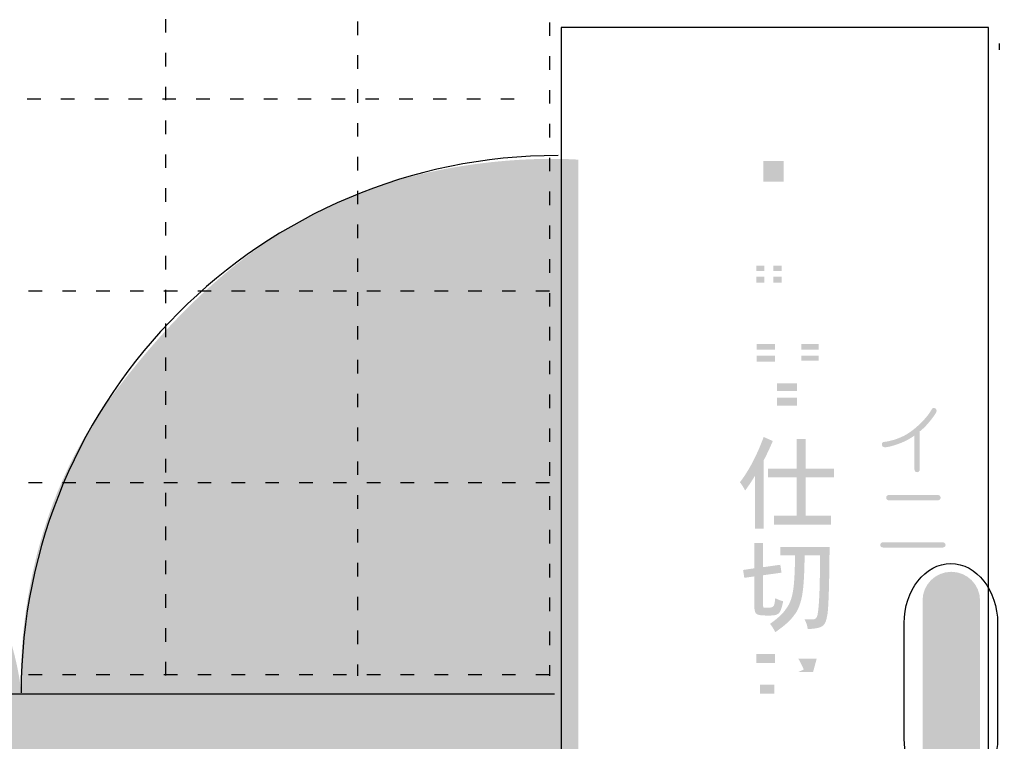
# Model space of a CAD drawing. Extents: x -62 to 229, y -49 to 346.
# Drawn here: x 43 to 69, y 131 to 149 of the extents above; entities that cross this region are included whole.
import ezdxf

# ---------------------------------------------------------------- set-up
doc = ezdxf.new("R2010")
doc.units = 0
doc.linetypes.add('AI9-LType3', pattern=[0.881945, 0.352778, -0.529167])
doc.linetypes.add('AI9-LType5', pattern=[1.763889, 0.705556, -1.058333])
doc.layers.add('レイヤー_1', color=160, linetype='Continuous')

# ---------------------------------------------------------------- blocks, each defined once
blk = doc.blocks.new('AI9-BLK4')
at = {"layer": 'レイヤー_1'}
h = blk.add_hatch(color=254, dxfattribs=at)
h.dxf.hatch_style = 2
edge = h.paths.add_edge_path()
edge.add_spline(control_points=[(-77.282, 36.569), (-77.282, 36.569), (-77.282, 26.742), (-77.282, 26.742), (-77.282, 26.742), (-79.849, 26.721), (-79.849, 26.721), (-79.849, 26.721), (-79.849, -16.646), (-79.849, -16.646), (-79.849, -16.646), (-81.74, -16.646), (-81.74, -16.646), (-81.74, -16.646), (-82.489, -14.096), (-82.716, -11.585), (-82.893, -9.645), (-83.356, 4.025), (-83.356, 4.907), (-83.356, 5.789), (-82.974, 16.608), (-82.856, 20.429), (-82.652, 27.075), (-82.033, 37.888), (-81.504, 45.124), (-80.993, 52.11), (-79.849, 64.589), (-79.849, 64.589), (-79.849, 64.589), (-69.604, 64.589), (-69.604, 64.589), (-69.604, 64.589), (-69.604, 69.855), (-69.604, 69.855), (-69.604, 69.855), (-56.937, 69.855), (-56.937, 69.855), (-56.937, 69.855), (-56.937, 66.526), (-56.937, 66.526), (-56.937, 66.526), (-48.613, 66.526), (-48.613, 66.526), (-48.613, 66.526), (-48.613, 57.662), (-48.613, 57.662), (-48.613, 57.662), (-77.282, 57.662), (-77.282, 57.662), (-77.282, 57.662), (-77.282, 36.569), (-77.282, 36.569)], knot_values=[0, 0, 0, 0, 1, 1, 1, 2, 2, 2, 3, 3, 3, 4, 4, 4, 5, 5, 5, 6, 6, 6, 7, 7, 7, 8, 8, 8, 9, 9, 9, 10, 10, 10, 11, 11, 11, 12, 12, 12, 13, 13, 13, 14, 14, 14, 15, 15, 15, 16, 16, 16, 17, 17, 17, 17], degree=3, periodic=0)
h = blk.add_hatch(color=7, dxfattribs=at)
h.dxf.hatch_style = 2
edge = h.paths.add_edge_path()
edge.add_spline(control_points=[(-43.961, -2.752), (-43.961, -2.752), (-43.431, -2.752), (-43.431, -2.752), (-43.431, -2.752), (-43.431, -3.292), (-43.431, -3.292), (-43.431, -3.292), (-43.961, -3.292), (-43.961, -3.292), (-43.961, -3.292), (-43.961, -2.752), (-43.961, -2.752)], knot_values=[0, 0, 0, 0, 1, 1, 1, 2, 2, 2, 3, 3, 3, 4, 4, 4, 4], degree=3, periodic=0)
edge = h.paths.add_edge_path(flags=16)
edge.add_spline(control_points=[(-44.477, -1.998), (-44.477, -1.998), (-44.477, -2.215), (-44.477, -2.215), (-44.477, -2.215), (-42.781, -2.215), (-42.781, -2.215), (-42.781, -2.215), (-42.781, -3.932), (-42.781, -3.932), (-42.781, -3.958), (-42.798, -3.972), (-42.834, -3.972), (-42.834, -3.972), (-43.122, -3.972), (-43.122, -3.972), (-43.074, -4.069), (-43.047, -4.155), (-43.04, -4.231), (-42.792, -4.213), (-42.643, -4.18), (-42.596, -4.13), (-42.56, -4.093), (-42.539, -4.04), (-42.532, -3.972), (-42.532, -3.972), (-42.532, -2.215), (-42.532, -2.215), (-42.532, -2.215), (-42.161, -2.215), (-42.161, -2.215), (-42.161, -2.215), (-42.161, -1.998), (-42.161, -1.998), (-42.161, -1.998), (-44.477, -1.998), (-44.477, -1.998)], knot_values=[0, 0, 0, 0, 1, 1, 1, 2, 2, 2, 3, 3, 3, 4, 4, 4, 5, 5, 5, 6, 6, 6, 7, 7, 7, 8, 8, 8, 9, 9, 9, 10, 10, 10, 11, 11, 11, 12, 12, 12, 12], degree=3, periodic=0)
edge = h.paths.add_edge_path(flags=16)
edge.add_spline(control_points=[(-44.196, -2.545), (-44.196, -2.545), (-44.196, -3.736), (-44.196, -3.736), (-44.196, -3.736), (-43.961, -3.736), (-43.961, -3.736), (-43.961, -3.736), (-43.961, -3.498), (-43.961, -3.498), (-43.961, -3.498), (-43.431, -3.498), (-43.431, -3.498), (-43.431, -3.498), (-43.431, -3.612), (-43.431, -3.612), (-43.431, -3.612), (-43.193, -3.612), (-43.193, -3.612), (-43.193, -3.612), (-43.193, -2.545), (-43.193, -2.545), (-43.193, -2.545), (-44.196, -2.545), (-44.196, -2.545)], knot_values=[0, 0, 0, 0, 1, 1, 1, 2, 2, 2, 3, 3, 3, 4, 4, 4, 5, 5, 5, 6, 6, 6, 7, 7, 7, 8, 8, 8, 8], degree=3, periodic=0)
h = blk.add_hatch(color=254, dxfattribs=at)
h.dxf.hatch_style = 2
edge = h.paths.add_edge_path()
edge.add_spline(control_points=[(-27.31, -58.901), (-27.31, -58.901), (-49.492, -58.901), (-49.492, -58.901), (-49.492, -58.901), (-49.492, -67.88), (-49.492, -67.88), (-49.492, -67.88), (-59.559, -67.538), (-62.748, -66.787), (-67.746, -65.611), (-74.713, -61.194), (-74.713, -61.194), (-74.713, -61.194), (-62.608, -61.194), (-62.608, -61.194), (-62.608, -61.194), (-62.601, -46.039), (-62.601, -46.039), (-62.601, -46.039), (-77.436, -46.04), (-77.436, -46.04), (-77.436, -46.04), (-79.106, -40.415), (-79.549, -36.72), (-79.887, -33.898), (-80.225, -31.436), (-80.225, -31.436), (-80.225, -31.436), (-68.277, -31.436), (-68.277, -31.436), (-68.277, -31.436), (-68.277, -16.63), (-68.277, -16.63), (-68.277, -16.63), (-73.699, -16.63), (-73.699, -16.63), (-73.699, -16.63), (-73.566, -11.453), (-68.672, -11.453), (-63.645, -11.453), (-63.313, -16.613), (-63.313, -16.613), (-63.313, -16.613), (-63.578, -12.486), (-61.087, -9.072), (-58.074, -4.941), (-55.235, -3.699), (-53.149, -3.163), (-50.771, -2.55), (-48.783, -2.722), (-48.783, -2.722), (-48.783, -2.722), (-48.783, -20.158), (-48.783, -20.158), (-48.783, -20.158), (-47.067, -20.158), (-47.067, -20.158), (-47.067, -20.158), (-47.067, -29.154), (-47.067, -29.154), (-47.067, -29.154), (-27.31, -29.154), (-27.31, -29.154), (-27.31, -29.154), (-27.31, -58.901), (-27.31, -58.901)], knot_values=[0, 0, 0, 0, 1, 1, 1, 2, 2, 2, 3, 3, 3, 4, 4, 4, 5, 5, 5, 6, 6, 6, 7, 7, 7, 8, 8, 8, 9, 9, 9, 10, 10, 10, 11, 11, 11, 12, 12, 12, 13, 13, 13, 14, 14, 14, 15, 15, 15, 16, 16, 16, 17, 17, 17, 18, 18, 18, 19, 19, 19, 20, 20, 20, 21, 21, 21, 22, 22, 22, 22], degree=3, periodic=0)
h = blk.add_hatch(color=7, dxfattribs=at)
h.dxf.hatch_style = 2
edge = h.paths.add_edge_path()
edge.add_spline(control_points=[(-43.702, -5.773), (-43.702, -5.773), (-43.485, -5.773), (-43.485, -5.773), (-43.485, -5.773), (-43.485, -5.927), (-43.485, -5.927), (-43.485, -5.927), (-43.702, -5.927), (-43.702, -5.927), (-43.702, -5.927), (-43.702, -5.773), (-43.702, -5.773)], knot_values=[0, 0, 0, 0, 1, 1, 1, 2, 2, 2, 3, 3, 3, 4, 4, 4, 4], degree=3, periodic=0)
edge = h.paths.add_edge_path(flags=16)
edge.add_spline(control_points=[(-44.435, -4.707), (-44.404, -4.774), (-44.38, -4.835), (-44.364, -4.892), (-44.212, -4.88), (-44.067, -4.864), (-43.93, -4.847), (-43.93, -4.847), (-43.93, -4.995), (-43.93, -4.995), (-43.93, -4.995), (-44.467, -4.995), (-44.467, -4.995), (-44.467, -4.995), (-44.467, -5.172), (-44.467, -5.172), (-44.467, -5.172), (-43.93, -5.172), (-43.93, -5.172), (-43.93, -5.172), (-43.93, -5.328), (-43.93, -5.328), (-43.93, -5.328), (-44.374, -5.328), (-44.374, -5.328), (-44.374, -5.328), (-44.374, -6.083), (-44.374, -6.083), (-44.374, -6.083), (-43.93, -6.083), (-43.93, -6.083), (-43.93, -6.083), (-43.93, -6.225), (-43.93, -6.225), (-43.93, -6.225), (-44.456, -6.225), (-44.456, -6.225), (-44.456, -6.225), (-44.456, -6.392), (-44.456, -6.392), (-44.456, -6.392), (-43.93, -6.392), (-43.93, -6.392), (-43.93, -6.392), (-43.93, -6.585), (-43.93, -6.585), (-44.113, -6.612), (-44.303, -6.634), (-44.499, -6.651), (-44.499, -6.651), (-44.456, -6.897), (-44.456, -6.897), (-44.19, -6.853), (-43.816, -6.778), (-43.335, -6.672), (-43.374, -6.715), (-43.417, -6.759), (-43.464, -6.805), (-43.408, -6.861), (-43.359, -6.924), (-43.319, -6.993), (-43.063, -6.76), (-42.899, -6.548), (-42.826, -6.357), (-42.758, -6.206), (-42.71, -6.02), (-42.684, -5.799), (-42.668, -5.678), (-42.657, -5.53), (-42.652, -5.357), (-42.652, -5.357), (-42.429, -5.357), (-42.429, -5.357), (-42.44, -6.058), (-42.458, -6.494), (-42.483, -6.664), (-42.49, -6.703), (-42.517, -6.723), (-42.565, -6.723), (-42.565, -6.723), (-42.792, -6.723), (-42.792, -6.723), (-42.743, -6.802), (-42.712, -6.888), (-42.7, -6.982), (-42.529, -6.971), (-42.412, -6.948), (-42.351, -6.911), (-42.295, -6.872), (-42.258, -6.817), (-42.237, -6.746), (-42.217, -6.68), (-42.199, -6.151), (-42.181, -5.162), (-42.181, -5.162), (-42.649, -5.162), (-42.649, -5.162), (-42.648, -5.128), (-42.646, -5.094), (-42.646, -5.059), (-42.646, -5.059), (-42.646, -4.572), (-42.646, -4.572), (-42.646, -4.572), (-42.896, -4.572), (-42.896, -4.572), (-42.896, -4.572), (-42.896, -5.059), (-42.896, -5.059), (-42.896, -5.059), (-42.896, -5.162), (-42.896, -5.162), (-42.896, -5.162), (-43.184, -5.162), (-43.184, -5.162), (-43.184, -5.162), (-43.184, -5.357), (-43.184, -5.357), (-43.184, -5.357), (-42.901, -5.357), (-42.901, -5.357), (-42.904, -5.504), (-42.911, -5.629), (-42.922, -5.733), (-42.948, -5.929), (-42.992, -6.106), (-43.051, -6.265), (-43.092, -6.367), (-43.168, -6.482), (-43.279, -6.609), (-43.279, -6.609), (-43.279, -6.474), (-43.279, -6.474), (-43.417, -6.502), (-43.558, -6.529), (-43.702, -6.554), (-43.702, -6.554), (-43.702, -6.392), (-43.702, -6.392), (-43.702, -6.392), (-43.258, -6.392), (-43.258, -6.392), (-43.258, -6.392), (-43.258, -6.225), (-43.258, -6.225), (-43.258, -6.225), (-43.702, -6.225), (-43.702, -6.225), (-43.702, -6.225), (-43.702, -6.083), (-43.702, -6.083), (-43.702, -6.083), (-43.258, -6.083), (-43.258, -6.083), (-43.258, -6.083), (-43.258, -5.328), (-43.258, -5.328), (-43.258, -5.328), (-43.702, -5.328), (-43.702, -5.328), (-43.702, -5.328), (-43.702, -5.172), (-43.702, -5.172), (-43.702, -5.172), (-43.226, -5.172), (-43.226, -5.172), (-43.226, -5.172), (-43.226, -4.995), (-43.226, -4.995), (-43.226, -4.995), (-43.702, -4.995), (-43.702, -4.995), (-43.702, -4.995), (-43.702, -4.818), (-43.702, -4.818), (-43.556, -4.797), (-43.418, -4.774), (-43.29, -4.749), (-43.29, -4.749), (-43.411, -4.55), (-43.411, -4.55), (-43.669, -4.621), (-44.01, -4.673), (-44.435, -4.707)], knot_values=[0, 0, 0, 0, 1, 1, 1, 2, 2, 2, 3, 3, 3, 4, 4, 4, 5, 5, 5, 6, 6, 6, 7, 7, 7, 8, 8, 8, 9, 9, 9, 10, 10, 10, 11, 11, 11, 12, 12, 12, 13, 13, 13, 14, 14, 14, 15, 15, 15, 16, 16, 16, 17, 17, 17, 18, 18, 18, 19, 19, 19, 20, 20, 20, 21, 21, 21, 22, 22, 22, 23, 23, 23, 24, 24, 24, 25, 25, 25, 26, 26, 26, 27, 27, 27, 28, 28, 28, 29, 29, 29, 30, 30, 30, 31, 31, 31, 32, 32, 32, 33, 33, 33, 34, 34, 34, 35, 35, 35, 36, 36, 36, 37, 37, 37, 38, 38, 38, 39, 39, 39, 40, 40, 40, 41, 41, 41, 42, 42, 42, 43, 43, 43, 44, 44, 44, 45, 45, 45, 46, 46, 46, 47, 47, 47, 48, 48, 48, 49, 49, 49, 50, 50, 50, 51, 51, 51, 52, 52, 52, 53, 53, 53, 54, 54, 54, 55, 55, 55, 56, 56, 56, 57, 57, 57, 58, 58, 58, 59, 59, 59, 60, 60, 60, 61, 61, 61, 61], degree=3, periodic=0)
edge = h.paths.add_edge_path()
edge.add_spline(control_points=[(-44.146, -5.773), (-44.146, -5.773), (-43.93, -5.773), (-43.93, -5.773), (-43.93, -5.773), (-43.93, -5.927), (-43.93, -5.927), (-43.93, -5.927), (-44.146, -5.927), (-44.146, -5.927), (-44.146, -5.927), (-44.146, -5.773), (-44.146, -5.773)], knot_values=[0, 0, 0, 0, 1, 1, 1, 2, 2, 2, 3, 3, 3, 4, 4, 4, 4], degree=3, periodic=0)
edge = h.paths.add_edge_path()
edge.add_spline(control_points=[(-44.146, -5.482), (-44.146, -5.482), (-43.93, -5.482), (-43.93, -5.482), (-43.93, -5.482), (-43.93, -5.627), (-43.93, -5.627), (-43.93, -5.627), (-44.146, -5.627), (-44.146, -5.627), (-44.146, -5.627), (-44.146, -5.482), (-44.146, -5.482)], knot_values=[0, 0, 0, 0, 1, 1, 1, 2, 2, 2, 3, 3, 3, 4, 4, 4, 4], degree=3, periodic=0)
edge = h.paths.add_edge_path()
edge.add_spline(control_points=[(-43.485, -5.627), (-43.485, -5.627), (-43.702, -5.627), (-43.702, -5.627), (-43.702, -5.627), (-43.702, -5.482), (-43.702, -5.482), (-43.702, -5.482), (-43.485, -5.482), (-43.485, -5.482), (-43.485, -5.482), (-43.485, -5.627), (-43.485, -5.627)], knot_values=[0, 0, 0, 0, 1, 1, 1, 2, 2, 2, 3, 3, 3, 4, 4, 4, 4], degree=3, periodic=0)
h = blk.add_hatch(color=7, dxfattribs=at)
h.dxf.hatch_style = 2
edge = h.paths.add_edge_path()
edge.add_spline(control_points=[(-44.137, -7.827), (-44.137, -7.827), (-43.66, -7.827), (-43.66, -7.827), (-43.66, -7.827), (-43.66, -7.983), (-43.66, -7.983), (-43.66, -7.983), (-44.137, -7.983), (-44.137, -7.983), (-44.137, -7.983), (-44.137, -7.827), (-44.137, -7.827)], knot_values=[0, 0, 0, 0, 1, 1, 1, 2, 2, 2, 3, 3, 3, 4, 4, 4, 4], degree=3, periodic=0)
edge = h.paths.add_edge_path(flags=16)
edge.add_spline(control_points=[(-44.375, -9.616), (-44.375, -9.616), (-44.137, -9.616), (-44.137, -9.616), (-44.137, -9.616), (-44.137, -8.169), (-44.137, -8.169), (-44.137, -8.169), (-43.422, -8.169), (-43.422, -8.169), (-43.422, -8.169), (-43.422, -7.343), (-43.422, -7.343), (-43.422, -7.343), (-44.375, -7.343), (-44.375, -7.343), (-44.375, -7.343), (-44.375, -9.616), (-44.375, -9.616)], knot_values=[0, 0, 0, 0, 1, 1, 1, 2, 2, 2, 3, 3, 3, 4, 4, 4, 5, 5, 5, 6, 6, 6, 6], degree=3, periodic=0)
edge = h.paths.add_edge_path()
edge.add_spline(control_points=[(-44.137, -7.528), (-44.137, -7.528), (-43.66, -7.528), (-43.66, -7.528), (-43.66, -7.528), (-43.66, -7.674), (-43.66, -7.674), (-43.66, -7.674), (-44.137, -7.674), (-44.137, -7.674), (-44.137, -7.674), (-44.137, -7.528), (-44.137, -7.528)], knot_values=[0, 0, 0, 0, 1, 1, 1, 2, 2, 2, 3, 3, 3, 4, 4, 4, 4], degree=3, periodic=0)
edge = h.paths.add_edge_path(flags=16)
edge.add_spline(control_points=[(-43.205, -7.343), (-43.205, -7.343), (-43.205, -8.169), (-43.205, -8.169), (-43.205, -8.169), (-42.515, -8.169), (-42.515, -8.169), (-42.515, -8.169), (-42.515, -9.349), (-42.515, -9.349), (-42.515, -9.368), (-42.528, -9.377), (-42.554, -9.377), (-42.554, -9.377), (-42.761, -9.377), (-42.761, -9.377), (-42.72, -9.452), (-42.693, -9.531), (-42.679, -9.616), (-42.476, -9.591), (-42.36, -9.56), (-42.332, -9.523), (-42.295, -9.49), (-42.277, -9.435), (-42.277, -9.359), (-42.277, -9.359), (-42.277, -7.343), (-42.277, -7.343), (-42.277, -7.343), (-42.885, -7.343), (-42.885, -7.343), (-42.885, -7.343), (-43.205, -7.343), (-43.205, -7.343)], knot_values=[0, 0, 0, 0, 1, 1, 1, 2, 2, 2, 3, 3, 3, 4, 4, 4, 5, 5, 5, 6, 6, 6, 7, 7, 7, 8, 8, 8, 9, 9, 9, 10, 10, 10, 11, 11, 11, 11], degree=3, periodic=0)
edge = h.paths.add_edge_path()
edge.add_spline(control_points=[(-42.967, -7.827), (-42.967, -7.827), (-42.515, -7.827), (-42.515, -7.827), (-42.515, -7.827), (-42.515, -7.963), (-42.515, -7.963), (-42.515, -7.963), (-42.967, -7.963), (-42.967, -7.963), (-42.967, -7.963), (-42.967, -7.827), (-42.967, -7.827)], knot_values=[0, 0, 0, 0, 1, 1, 1, 2, 2, 2, 3, 3, 3, 4, 4, 4, 4], degree=3, periodic=0)
edge = h.paths.add_edge_path()
edge.add_spline(control_points=[(-42.967, -7.528), (-42.967, -7.528), (-42.515, -7.528), (-42.515, -7.528), (-42.515, -7.528), (-42.515, -7.674), (-42.515, -7.674), (-42.515, -7.674), (-42.967, -7.674), (-42.967, -7.674), (-42.967, -7.674), (-42.967, -7.528), (-42.967, -7.528)], knot_values=[0, 0, 0, 0, 1, 1, 1, 2, 2, 2, 3, 3, 3, 4, 4, 4, 4], degree=3, periodic=0)
edge = h.paths.add_edge_path(flags=16)
edge.add_spline(control_points=[(-43.827, -9.452), (-43.827, -9.452), (-43.6, -9.452), (-43.6, -9.452), (-43.6, -9.452), (-43.6, -9.338), (-43.6, -9.338), (-43.6, -9.338), (-42.853, -9.338), (-42.853, -9.338), (-42.853, -9.338), (-42.853, -8.346), (-42.853, -8.346), (-42.853, -8.346), (-43.827, -8.346), (-43.827, -8.346), (-43.827, -8.346), (-43.827, -9.452), (-43.827, -9.452)], knot_values=[0, 0, 0, 0, 1, 1, 1, 2, 2, 2, 3, 3, 3, 4, 4, 4, 5, 5, 5, 6, 6, 6, 6], degree=3, periodic=0)
edge = h.paths.add_edge_path()
edge.add_spline(control_points=[(-43.6, -8.923), (-43.6, -8.923), (-43.081, -8.923), (-43.081, -8.923), (-43.081, -8.923), (-43.081, -9.131), (-43.081, -9.131), (-43.081, -9.131), (-43.6, -9.131), (-43.6, -9.131), (-43.6, -9.131), (-43.6, -8.923), (-43.6, -8.923)], knot_values=[0, 0, 0, 0, 1, 1, 1, 2, 2, 2, 3, 3, 3, 4, 4, 4, 4], degree=3, periodic=0)
edge = h.paths.add_edge_path()
edge.add_spline(control_points=[(-43.6, -8.552), (-43.6, -8.552), (-43.081, -8.552), (-43.081, -8.552), (-43.081, -8.552), (-43.081, -8.748), (-43.081, -8.748), (-43.081, -8.748), (-43.6, -8.748), (-43.6, -8.748), (-43.6, -8.748), (-43.6, -8.552), (-43.6, -8.552)], knot_values=[0, 0, 0, 0, 1, 1, 1, 2, 2, 2, 3, 3, 3, 4, 4, 4, 4], degree=3, periodic=0)
h = blk.add_hatch(color=7, dxfattribs=at)
h.dxf.hatch_style = 2
edge = h.paths.add_edge_path()
edge.add_spline(control_points=[(-39.527, -9.193), (-39.472, -9.193), (-39.444, -9.217), (-39.442, -9.265), (-39.446, -9.313), (-39.511, -9.412), (-39.638, -9.562), (-39.708, -9.65), (-39.792, -9.733), (-39.89, -9.812), (-39.885, -9.832), (-39.882, -9.854), (-39.882, -9.876), (-39.882, -9.876), (-39.882, -10.786), (-39.882, -10.786), (-39.882, -10.836), (-39.905, -10.864), (-39.95, -10.867), (-39.997, -10.864), (-40.02, -10.836), (-40.02, -10.786), (-40.02, -10.786), (-40.02, -9.911), (-40.02, -9.911), (-40.029, -9.919), (-40.038, -9.925), (-40.045, -9.928), (-40.168, -10.016), (-40.312, -10.087), (-40.476, -10.142), (-40.624, -10.192), (-40.728, -10.217), (-40.79, -10.216), (-40.843, -10.215), (-40.87, -10.186), (-40.87, -10.13), (-40.87, -10.098), (-40.847, -10.08), (-40.802, -10.076), (-40.624, -10.053), (-40.451, -9.998), (-40.284, -9.913), (-40.143, -9.839), (-39.998, -9.728), (-39.848, -9.579), (-39.724, -9.456), (-39.633, -9.342), (-39.576, -9.238), (-39.558, -9.208), (-39.542, -9.193), (-39.527, -9.193)], knot_values=[0, 0, 0, 0, 1, 1, 1, 2, 2, 2, 3, 3, 3, 4, 4, 4, 5, 5, 5, 6, 6, 6, 7, 7, 7, 8, 8, 8, 9, 9, 9, 10, 10, 10, 11, 11, 11, 12, 12, 12, 13, 13, 13, 14, 14, 14, 15, 15, 15, 16, 16, 16, 17, 17, 17, 17], degree=3, periodic=0)
h = blk.add_hatch(color=7, dxfattribs=at)
h.dxf.hatch_style = 2
edge = h.paths.add_edge_path()
edge.add_spline(control_points=[(-43.951, -9.948), (-43.951, -9.948), (-43.713, -10.054), (-43.713, -10.054), (-43.787, -10.23), (-43.867, -10.399), (-43.951, -10.559), (-43.951, -10.559), (-43.951, -12.337), (-43.951, -12.337), (-43.951, -12.337), (-44.179, -12.337), (-44.179, -12.337), (-44.179, -12.337), (-44.179, -10.962), (-44.179, -10.962), (-44.26, -11.096), (-44.345, -11.223), (-44.435, -11.345), (-44.478, -11.26), (-44.523, -11.188), (-44.57, -11.128), (-44.336, -10.823), (-44.129, -10.43), (-43.951, -9.948)], knot_values=[0, 0, 0, 0, 1, 1, 1, 2, 2, 2, 3, 3, 3, 4, 4, 4, 5, 5, 5, 6, 6, 6, 7, 7, 7, 8, 8, 8, 8], degree=3, periodic=0)
edge = h.paths.add_edge_path()
edge.add_spline(control_points=[(-42.12, -10.776), (-42.12, -10.776), (-42.12, -11.004), (-42.12, -11.004), (-42.12, -11.004), (-42.854, -11.004), (-42.854, -11.004), (-42.854, -11.004), (-42.854, -11.996), (-42.854, -11.996), (-42.854, -11.996), (-42.192, -11.996), (-42.192, -11.996), (-42.192, -11.996), (-42.192, -12.234), (-42.192, -12.234), (-42.192, -12.234), (-43.681, -12.234), (-43.681, -12.234), (-43.681, -12.234), (-43.681, -11.996), (-43.681, -11.996), (-43.681, -11.996), (-43.091, -11.996), (-43.091, -11.996), (-43.091, -11.996), (-43.091, -11.004), (-43.091, -11.004), (-43.091, -11.004), (-43.838, -11.004), (-43.838, -11.004), (-43.838, -11.004), (-43.838, -10.776), (-43.838, -10.776), (-43.838, -10.776), (-43.091, -10.776), (-43.091, -10.776), (-43.091, -10.776), (-43.091, -10.001), (-43.091, -10.001), (-43.091, -10.001), (-42.854, -10.001), (-42.854, -10.001), (-42.854, -10.001), (-42.854, -10.776), (-42.854, -10.776), (-42.854, -10.776), (-42.12, -10.776), (-42.12, -10.776)], knot_values=[0, 0, 0, 0, 1, 1, 1, 2, 2, 2, 3, 3, 3, 4, 4, 4, 5, 5, 5, 6, 6, 6, 7, 7, 7, 8, 8, 8, 9, 9, 9, 10, 10, 10, 11, 11, 11, 12, 12, 12, 13, 13, 13, 14, 14, 14, 15, 15, 15, 16, 16, 16, 16], degree=3, periodic=0)
h = blk.add_hatch(color=7, dxfattribs=at)
h.dxf.hatch_style = 2
edge = h.paths.add_edge_path()
edge.add_spline(control_points=[(-40.676, -11.461), (-40.676, -11.461), (-39.419, -11.461), (-39.419, -11.461), (-39.368, -11.461), (-39.341, -11.484), (-39.337, -11.531), (-39.341, -11.576), (-39.368, -11.599), (-39.419, -11.599), (-39.419, -11.599), (-40.676, -11.599), (-40.676, -11.599), (-40.73, -11.599), (-40.757, -11.576), (-40.757, -11.531), (-40.757, -11.484), (-40.73, -11.461), (-40.676, -11.461)], knot_values=[0, 0, 0, 0, 1, 1, 1, 2, 2, 2, 3, 3, 3, 4, 4, 4, 5, 5, 5, 6, 6, 6, 6], degree=3, periodic=0)
edge = h.paths.add_edge_path()
edge.add_spline(control_points=[(-40.827, -12.693), (-40.827, -12.693), (-39.292, -12.693), (-39.292, -12.693), (-39.241, -12.693), (-39.212, -12.716), (-39.207, -12.763), (-39.213, -12.808), (-39.242, -12.831), (-39.292, -12.831), (-39.292, -12.831), (-40.827, -12.831), (-40.827, -12.831), (-40.881, -12.831), (-40.909, -12.808), (-40.909, -12.763), (-40.909, -12.716), (-40.881, -12.693), (-40.827, -12.693)], knot_values=[0, 0, 0, 0, 1, 1, 1, 2, 2, 2, 3, 3, 3, 4, 4, 4, 5, 5, 5, 6, 6, 6, 6], degree=3, periodic=0)
h = blk.add_hatch(color=7, dxfattribs=at)
h.dxf.hatch_style = 2
edge = h.paths.add_edge_path()
edge.add_spline(control_points=[(-43.517, -13.279), (-43.517, -13.279), (-43.485, -13.485), (-43.485, -13.485), (-43.485, -13.485), (-43.969, -13.552), (-43.969, -13.552), (-43.969, -13.552), (-43.969, -14.282), (-43.969, -14.282), (-43.969, -14.322), (-43.967, -14.351), (-43.964, -14.369), (-43.959, -14.387), (-43.951, -14.396), (-43.943, -14.396), (-43.943, -14.396), (-43.808, -14.396), (-43.808, -14.396), (-43.753, -14.396), (-43.716, -14.382), (-43.694, -14.356), (-43.675, -14.333), (-43.659, -14.263), (-43.649, -14.147), (-43.575, -14.189), (-43.506, -14.216), (-43.442, -14.229), (-43.476, -14.407), (-43.518, -14.514), (-43.567, -14.552), (-43.609, -14.585), (-43.678, -14.602), (-43.773, -14.602), (-43.773, -14.602), (-43.898, -14.602), (-43.898, -14.602), (-44.044, -14.602), (-44.13, -14.582), (-44.157, -14.541), (-44.184, -14.499), (-44.197, -14.429), (-44.197, -14.332), (-44.197, -14.332), (-44.197, -13.583), (-44.197, -13.583), (-44.197, -13.583), (-44.456, -13.62), (-44.456, -13.62), (-44.456, -13.62), (-44.488, -13.414), (-44.488, -13.414), (-44.488, -13.414), (-44.197, -13.372), (-44.197, -13.372), (-44.197, -13.372), (-44.197, -12.71), (-44.197, -12.71), (-44.197, -12.71), (-43.969, -12.71), (-43.969, -12.71), (-43.969, -12.71), (-43.969, -13.342), (-43.969, -13.342), (-43.969, -13.342), (-43.517, -13.279), (-43.517, -13.279)], knot_values=[0, 0, 0, 0, 1, 1, 1, 2, 2, 2, 3, 3, 3, 4, 4, 4, 5, 5, 5, 6, 6, 6, 7, 7, 7, 8, 8, 8, 9, 9, 9, 10, 10, 10, 11, 11, 11, 12, 12, 12, 13, 13, 13, 14, 14, 14, 15, 15, 15, 16, 16, 16, 17, 17, 17, 18, 18, 18, 19, 19, 19, 20, 20, 20, 21, 21, 21, 22, 22, 22, 22], degree=3, periodic=0)
edge = h.paths.add_edge_path()
edge.add_spline(control_points=[(-43.517, -12.813), (-43.517, -12.813), (-42.233, -12.813), (-42.233, -12.813), (-42.24, -13.843), (-42.261, -14.44), (-42.294, -14.602), (-42.314, -14.73), (-42.348, -14.817), (-42.398, -14.861), (-42.459, -14.918), (-42.594, -14.949), (-42.803, -14.954), (-42.811, -14.871), (-42.839, -14.788), (-42.884, -14.705), (-42.884, -14.705), (-42.678, -14.705), (-42.678, -14.705), (-42.606, -14.705), (-42.562, -14.664), (-42.546, -14.581), (-42.503, -14.358), (-42.482, -13.842), (-42.482, -13.03), (-42.482, -13.03), (-42.884, -13.03), (-42.884, -13.03), (-42.888, -13.588), (-42.916, -13.969), (-42.969, -14.176), (-43.015, -14.363), (-43.077, -14.5), (-43.154, -14.589), (-43.242, -14.721), (-43.407, -14.87), (-43.649, -15.036), (-43.684, -14.962), (-43.729, -14.889), (-43.784, -14.819), (-43.578, -14.671), (-43.438, -14.539), (-43.366, -14.425), (-43.288, -14.326), (-43.234, -14.2), (-43.202, -14.046), (-43.159, -13.861), (-43.137, -13.522), (-43.133, -13.03), (-43.133, -13.03), (-43.517, -13.03), (-43.517, -13.03), (-43.517, -13.03), (-43.517, -12.813), (-43.517, -12.813)], knot_values=[0, 0, 0, 0, 1, 1, 1, 2, 2, 2, 3, 3, 3, 4, 4, 4, 5, 5, 5, 6, 6, 6, 7, 7, 7, 8, 8, 8, 9, 9, 9, 10, 10, 10, 11, 11, 11, 12, 12, 12, 13, 13, 13, 14, 14, 14, 15, 15, 15, 16, 16, 16, 17, 17, 17, 18, 18, 18, 18], degree=3, periodic=0)
h = blk.add_hatch(color=7, dxfattribs=at)
h.dxf.hatch_style = 2
edge = h.paths.add_edge_path()
edge.add_spline(control_points=[(-39.06, -13.462), (-39.474, -13.462), (-39.809, -13.797), (-39.809, -14.212), (-39.809, -14.212), (-39.809, -18.212), (-39.809, -18.212), (-39.809, -18.626), (-39.474, -18.961), (-39.06, -18.961), (-38.645, -18.961), (-38.309, -18.626), (-38.309, -18.212), (-38.309, -18.212), (-38.309, -14.212), (-38.309, -14.212), (-38.309, -13.797), (-38.645, -13.462), (-39.06, -13.462)], knot_values=[0, 0, 0, 0, 1, 1, 1, 2, 2, 2, 3, 3, 3, 4, 4, 4, 5, 5, 5, 6, 6, 6, 6], degree=3, periodic=0)
h = blk.add_hatch(color=7, dxfattribs=at)
h.dxf.hatch_style = 2
edge = h.paths.add_edge_path()
edge.add_spline(control_points=[(-42.905, -16.01), (-42.951, -15.906), (-42.998, -15.812), (-43.045, -15.729), (-43.045, -15.729), (-42.569, -15.729), (-42.569, -15.729), (-42.569, -15.729), (-42.662, -16.071), (-42.662, -16.071), (-42.662, -16.071), (-43.045, -16.071), (-43.045, -16.071), (-43.045, -16.071), (-42.905, -16.01), (-42.905, -16.01)], knot_values=[0, 0, 0, 0, 1, 1, 1, 2, 2, 2, 3, 3, 3, 4, 4, 4, 5, 5, 5, 5], degree=3, periodic=0)
edge = h.paths.add_edge_path()
edge.add_spline(control_points=[(-43.66, -15.605), (-43.66, -15.605), (-43.66, -15.843), (-43.66, -15.843), (-43.66, -15.843), (-44.146, -15.843), (-44.146, -15.843), (-44.146, -15.843), (-44.146, -15.772), (-44.146, -15.772), (-44.146, -15.772), (-44.146, -15.605), (-44.146, -15.605), (-44.146, -15.605), (-43.66, -15.605), (-43.66, -15.605)], knot_values=[0, 0, 0, 0, 1, 1, 1, 2, 2, 2, 3, 3, 3, 4, 4, 4, 5, 5, 5, 5], degree=3, periodic=0)
edge = h.paths.add_edge_path(flags=16)
edge.add_spline(control_points=[(-43.453, -16.028), (-43.453, -16.028), (-43.453, -15.419), (-43.453, -15.419), (-43.453, -15.419), (-44.363, -15.419), (-44.363, -15.419), (-44.363, -15.419), (-44.363, -15.772), (-44.363, -15.772), (-44.363, -16.013), (-44.375, -16.196), (-44.397, -16.319), (-44.422, -16.429), (-44.472, -16.552), (-44.548, -16.69), (-44.499, -16.735), (-44.444, -16.798), (-44.384, -16.877), (-44.323, -16.77), (-44.274, -16.673), (-44.239, -16.586), (-44.239, -16.586), (-44.239, -16.938), (-44.239, -16.938), (-44.239, -16.938), (-44.043, -16.938), (-44.043, -16.938), (-44.043, -16.938), (-44.043, -16.803), (-44.043, -16.803), (-44.043, -16.803), (-43.67, -16.803), (-43.67, -16.803), (-43.67, -16.803), (-43.67, -16.877), (-43.67, -16.877), (-43.67, -16.877), (-43.442, -16.877), (-43.442, -16.877), (-43.442, -16.877), (-43.442, -16.216), (-43.442, -16.216), (-43.442, -16.216), (-44.16, -16.216), (-44.16, -16.216), (-44.156, -16.159), (-44.153, -16.097), (-44.149, -16.028), (-44.149, -16.028), (-43.453, -16.028), (-43.453, -16.028)], knot_values=[0, 0, 0, 0, 1, 1, 1, 2, 2, 2, 3, 3, 3, 4, 4, 4, 5, 5, 5, 6, 6, 6, 7, 7, 7, 8, 8, 8, 9, 9, 9, 10, 10, 10, 11, 11, 11, 12, 12, 12, 13, 13, 13, 14, 14, 14, 15, 15, 15, 16, 16, 16, 17, 17, 17, 17], degree=3, periodic=0)
edge = h.paths.add_edge_path()
edge.add_spline(control_points=[(-44.043, -16.401), (-44.043, -16.401), (-43.67, -16.401), (-43.67, -16.401), (-43.67, -16.401), (-43.67, -16.639), (-43.67, -16.639), (-43.67, -16.639), (-44.043, -16.639), (-44.043, -16.639), (-44.043, -16.639), (-44.043, -16.401), (-44.043, -16.401)], knot_values=[0, 0, 0, 0, 1, 1, 1, 2, 2, 2, 3, 3, 3, 4, 4, 4, 4], degree=3, periodic=0)
edge = h.paths.add_edge_path(flags=16)
edge.add_spline(control_points=[(-42.863, -15.555), (-42.863, -15.555), (-43.308, -15.555), (-43.308, -15.555), (-43.308, -15.555), (-43.308, -15.729), (-43.308, -15.729), (-43.308, -15.729), (-43.08, -15.729), (-43.08, -15.729), (-43.08, -15.729), (-43.236, -15.782), (-43.236, -15.782), (-43.188, -15.867), (-43.143, -15.963), (-43.101, -16.071), (-43.101, -16.071), (-43.371, -16.071), (-43.371, -16.071), (-43.371, -16.071), (-43.371, -16.235), (-43.371, -16.235), (-43.371, -16.235), (-42.863, -16.235), (-42.863, -16.235), (-42.863, -16.235), (-42.863, -16.454), (-42.863, -16.454), (-42.863, -16.454), (-43.308, -16.454), (-43.308, -16.454), (-43.308, -16.454), (-43.308, -16.629), (-43.308, -16.629), (-43.308, -16.629), (-42.863, -16.629), (-42.863, -16.629), (-42.863, -16.629), (-42.863, -16.97), (-42.863, -16.97), (-42.863, -16.97), (-42.646, -16.97), (-42.646, -16.97), (-42.646, -16.97), (-42.646, -16.629), (-42.646, -16.629), (-42.646, -16.629), (-42.191, -16.629), (-42.191, -16.629), (-42.191, -16.629), (-42.191, -16.454), (-42.191, -16.454), (-42.191, -16.454), (-42.646, -16.454), (-42.646, -16.454), (-42.646, -16.454), (-42.646, -16.235), (-42.646, -16.235), (-42.646, -16.235), (-42.13, -16.235), (-42.13, -16.235), (-42.13, -16.235), (-42.13, -16.071), (-42.13, -16.071), (-42.13, -16.071), (-42.44, -16.071), (-42.44, -16.071), (-42.44, -16.071), (-42.331, -15.729), (-42.331, -15.729), (-42.331, -15.729), (-42.18, -15.729), (-42.18, -15.729), (-42.18, -15.729), (-42.18, -15.555), (-42.18, -15.555), (-42.18, -15.555), (-42.646, -15.555), (-42.646, -15.555), (-42.646, -15.555), (-42.646, -15.345), (-42.646, -15.345), (-42.646, -15.345), (-42.863, -15.345), (-42.863, -15.345), (-42.863, -15.345), (-42.863, -15.555), (-42.863, -15.555)], knot_values=[0, 0, 0, 0, 1, 1, 1, 2, 2, 2, 3, 3, 3, 4, 4, 4, 5, 5, 5, 6, 6, 6, 7, 7, 7, 8, 8, 8, 9, 9, 9, 10, 10, 10, 11, 11, 11, 12, 12, 12, 13, 13, 13, 14, 14, 14, 15, 15, 15, 16, 16, 16, 17, 17, 17, 18, 18, 18, 19, 19, 19, 20, 20, 20, 21, 21, 21, 22, 22, 22, 23, 23, 23, 24, 24, 24, 25, 25, 25, 26, 26, 26, 27, 27, 27, 28, 28, 28, 29, 29, 29, 29], degree=3, periodic=0)
edge = h.paths.add_edge_path(flags=16)
edge.add_spline(control_points=[(-43.194, -17.084), (-43.194, -17.084), (-43.194, -16.907), (-43.194, -16.907), (-43.194, -16.907), (-43.432, -16.907), (-43.432, -16.907), (-43.432, -16.907), (-43.432, -17.084), (-43.432, -17.084), (-43.432, -17.084), (-44.249, -17.084), (-44.249, -17.084), (-44.249, -17.084), (-44.249, -17.279), (-44.249, -17.279), (-44.249, -17.279), (-43.432, -17.279), (-43.432, -17.279), (-43.432, -17.279), (-43.432, -17.465), (-43.432, -17.465), (-43.432, -17.465), (-44.477, -17.465), (-44.477, -17.465), (-44.477, -17.465), (-44.477, -17.674), (-44.477, -17.674), (-44.477, -17.674), (-42.151, -17.674), (-42.151, -17.674), (-42.151, -17.674), (-42.151, -17.465), (-42.151, -17.465), (-42.151, -17.465), (-43.194, -17.465), (-43.194, -17.465), (-43.194, -17.465), (-43.194, -17.279), (-43.194, -17.279), (-43.194, -17.279), (-42.337, -17.279), (-42.337, -17.279), (-42.337, -17.279), (-42.337, -17.084), (-42.337, -17.084), (-42.337, -17.084), (-43.194, -17.084), (-43.194, -17.084)], knot_values=[0, 0, 0, 0, 1, 1, 1, 2, 2, 2, 3, 3, 3, 4, 4, 4, 5, 5, 5, 6, 6, 6, 7, 7, 7, 8, 8, 8, 9, 9, 9, 10, 10, 10, 11, 11, 11, 12, 12, 12, 13, 13, 13, 14, 14, 14, 15, 15, 15, 16, 16, 16, 16], degree=3, periodic=0)
at = {"layer": 'レイヤー_1', "color": 142, "linetype": 'AI9-LType3'}
for p, q in [((-59.546, 68.854), (-59.546, -16.172)), ((-54.546, 66.144), (-54.546, -16.172)), ((-49.539, 66.121), (-49.539, -16.171)), ((-50.455, -1.146), (-80.364, -1.146)), ((-49.536, -6.146), (-79.445, -6.146)), ((-49.536, -11.146), (-79.445, -11.146)), ((-49.536, -16.146), (-79.557, -16.146))]:
    blk.add_line(p, q, dxfattribs=at)
at = {"layer": 'レイヤー_1', "color": 7, "linetype": 'AI9-LType5'}
blk.add_line((-37.81, 56.754), (-37.81, 0.144), dxfattribs=at)
at = {"layer": 'レイヤー_1', "color": 7}
blk.add_line((-69.344, -16.646), (-49.401, -16.646), dxfattribs=at)
blk.add_lwpolyline([(-38.091, -29.149), (-38.091, 0.727), (-49.234, 0.727), (-49.234, -19.728), (-46.995, -19.728), (-46.995, -29.086)], dxfattribs=at)
for points, knots in [([(-149.341, -154.041), (-149.341, -154.041), (-54.796, -154.041), (-54.796, -154.041), (-54.796, -154.041), (-42.096, -162.507), (-42.096, -162.507), (-42.096, -162.507), (-1.173, -154.746), (-1.173, -154.746), (-1.173, -154.746), (49.627, -180.146), (49.627, -180.146), (49.627, -180.146), (121.836, 94.8), (121.836, 94.8), (121.836, 94.8), (109.114, 94.8), (109.114, 94.8), (109.114, 94.8), (109.114, 113.989), (109.114, 113.989), (109.114, 113.989), (42.704, 113.989), (42.704, 113.989), (42.704, 113.989), (42.704, 146.394), (42.704, 146.394), (42.704, 146.394), (-63.968, 146.394), (-63.968, 146.394), (-63.968, 146.394), (-73.656, 105.315), (-77.55, 81.152), (-78.697, 74.037), (-80.196, 65.041), (-80.373, 63.807)], [0, 0, 0, 0, 1, 1, 1, 2, 2, 2, 3, 3, 3, 4, 4, 4, 5, 5, 5, 6, 6, 6, 7, 7, 7, 8, 8, 8, 9, 9, 9, 10, 10, 10, 11, 11, 11, 12, 12, 12, 12]), ([(-39.07, -13.248), (-39.743, -13.248), (-40.289, -13.945), (-40.289, -14.805), (-40.289, -14.805), (-40.289, -17.802), (-40.289, -17.802), (-40.289, -18.662), (-39.743, -19.36), (-39.07, -19.36), (-38.397, -19.36), (-37.852, -18.662), (-37.852, -17.802), (-37.852, -17.802), (-37.852, -14.805), (-37.852, -14.805), (-37.852, -13.945), (-38.397, -13.248), (-39.07, -13.248)], [0, 0, 0, 0, 1, 1, 1, 2, 2, 2, 3, 3, 3, 4, 4, 4, 5, 5, 5, 6, 6, 6, 6])]:
    blk.add_open_spline(points, degree=3, knots=knots, dxfattribs=at)
blk.add_open_spline([(-49.313, -2.613), (-57.045, -2.613), (-63.313, -8.881), (-63.313, -16.613)], degree=3, dxfattribs=at)

msp = doc.modelspace()

# ---------------------------------------------------------------- block references
at = {"layer": 'レイヤー_1', "color": 7}
msp.add_blockref('AI9-BLK4', (106.577, 148.5), dxfattribs=at)

doc.saveas('drawing.dxf')
